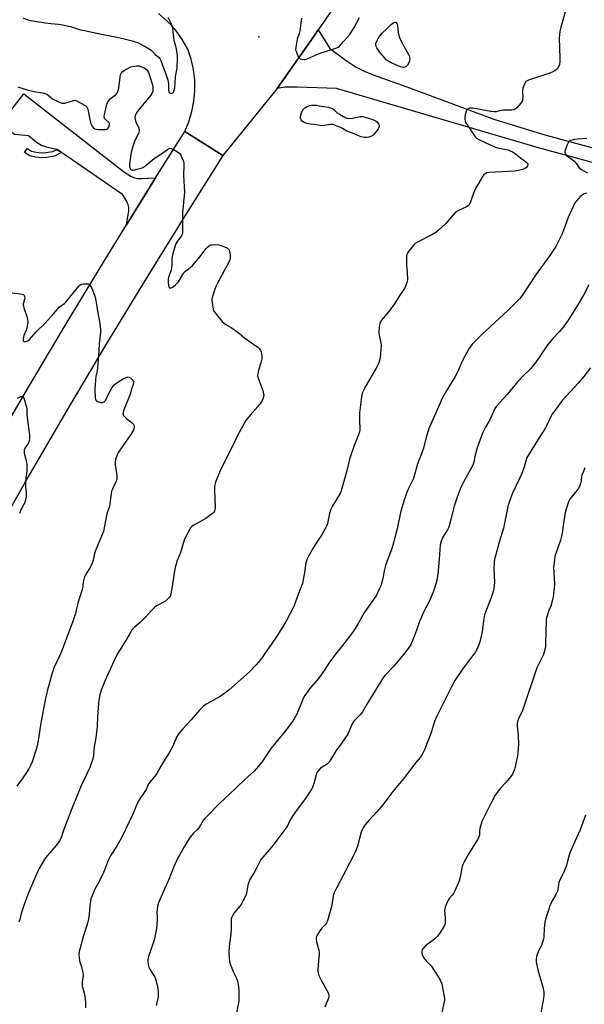
# Model space of a CAD drawing. Units: inches. Extents: x 1279767 to 1285767, y 557449 to 561450.
# Drawn here: x 1284582 to 1284897, y 558853 to 559401 of the extents above; entities that cross this region are included whole.
import ezdxf

# ---------------------------------------------------------------- set-up
doc = ezdxf.new("R2010")
doc.units = ezdxf.units.IN
doc.header["$MEASUREMENT"] = 0
for name, color, linetype in [('ELEV-Spot Elevation', 7, 'Continuous'), ('TRANS-Driveway', 251, 'Continuous'), ('TRANS-Non Street Sidewalk', 7, 'Continuous'), ('TRANS-Road', 130, 'Continuous'), ('Undefined', 1, 'Continuous')]:
    doc.layers.add(name, color=color, linetype=linetype)

msp = doc.modelspace()

# ---------------------------------------------------------------- linework, layer by layer
at = {"layer": 'ELEV-Spot Elevation'}
msp.add_point((1284715.39, 559391.36, 532.77), dxfattribs=at)
at = {"layer": 'TRANS-Driveway'}
msp.add_lwpolyline([(1284994.5, 559296.04), (1284871.07, 559329.58), (1284758.58, 559362.61), (1284736.9, 559363.46), (1284729.72, 559363.4), (1284725.49, 559362.56), (1284745.69, 559391.36), (1284748.37, 559395.21), (1284754.88, 559384.98), (1284763.89, 559378.3), (1284769.51, 559374.61), (1284773.61, 559372.51), (1284778.91, 559370.27), (1284797.66, 559363.49), (1284846.18, 559345.56), (1284873.25, 559337.28), (1284996.61, 559303.75)], dxfattribs=at)
msp.add_lwpolyline([(1284657.85, 559312.91), (1284651.79, 559303.23), (1284641.58, 559286.78), (1284642.88, 559294.63), (1284642.93, 559296.43), (1284642.64, 559297.96), (1284641.6, 559300.12), (1284639.39, 559303.76), (1284605.5, 559326.97), (1284602.98, 559328.69), (1284598.68, 559329.64), (1284594.4, 559330.97), (1284591.57, 559332.69), (1284587.07, 559336.27), (1284579.25, 559337.1), (1284571.58, 559343.05), (1284584.45, 559359.62), (1284639.94, 559316.55), (1284644.07, 559313.9), (1284646.05, 559312.95), (1284647.79, 559312.65), (1284649.99, 559312.55)], close=True, dxfattribs=at)
at = {"layer": 'TRANS-Non Street Sidewalk'}
msp.add_lwpolyline([(1284602.98, 559328.69), (1284605.5, 559326.97), (1284601.49, 559324.97), (1284597.23, 559324.34), (1284594.43, 559324.13), (1284590.93, 559324.49), (1284587.77, 559325.27), (1284584.92, 559327.11), (1284586.37, 559329.35), (1284588.76, 559327.81), (1284591.31, 559327.17), (1284594.5, 559326.83), (1284596.73, 559326.98), (1284600.66, 559327.54)], close=True, dxfattribs=at)
at = {"layer": 'TRANS-Road'}
for points in [[(1284774.37, 559432.75), (1284748.37, 559395.21), (1284745.69, 559391.36), (1284725.49, 559362.56), (1284695.28, 559325.38), (1284674.13, 559338.72), (1284676.41, 559344.15), (1284678.11, 559349.79), (1284679.23, 559355.57), (1284679.74, 559361.44), (1284679.64, 559367.34), (1284678.94, 559373.2), (1284677.64, 559378.95), (1284675.75, 559384.54), (1284672.55, 559390.2), (1284668.72, 559395.44), (1284664.31, 559400.2), (1284659.38, 559404.43)], [(1284571.89, 559170.33), (1284586.57, 559195.6), (1284607.97, 559231.69), (1284629.7, 559267.57), (1284641.58, 559286.78), (1284651.79, 559303.23), (1284657.85, 559312.91), (1284674.13, 559338.72), (1284695.28, 559325.38), (1284672.97, 559290.01), (1284651.03, 559254.52), (1284629.41, 559218.84), (1284608.13, 559182.94), (1284587.16, 559146.86), (1284566.69, 559110.87)]]:
    msp.add_lwpolyline(points, dxfattribs=at)
at = {"layer": 'Undefined'}
for points, elevation in [([(1284887.77, 559411.89), (1284883.47, 559396.76), (1284882.99, 559394.51), (1284882.72, 559392.27), (1284882.64, 559390.84), (1284882.87, 559379.58), (1284882.85, 559377.5), (1284882.68, 559376.04), (1284882.29, 559375.02), (1284881.6, 559373.83), (1284881.07, 559373.22), (1284880.18, 559372.55), (1284878.96, 559371.85), (1284877.43, 559371.26), (1284865.53, 559367.29), (1284864.72, 559366.96), (1284864.01, 559366.51), (1284863.54, 559365.89), (1284863.16, 559365.15), (1284862.63, 559363.84), (1284862.32, 559362.76), (1284862.22, 559361.3), (1284862.27, 559357.44), (1284862.2, 559356.58), (1284862.07, 559356.04), (1284861.53, 559355.05), (1284860.26, 559353.42), (1284858.93, 559351.84), (1284858.08, 559351.09), (1284857.16, 559350.74), (1284856.12, 559350.58), (1284851.45, 559350.57), (1284850.01, 559350.48), (1284847.39, 559349.7), (1284846.29, 559349.61), (1284844.53, 559349.84), (1284834.41, 559351.7), (1284833.36, 559351.79), (1284832.58, 559351.72), (1284831.63, 559351.38), (1284831.28, 559351.04), (1284831.03, 559350.59), (1284830.3, 559348.12), (1284829.94, 559346.16), (1284830.01, 559345.37), (1284830.23, 559344.6), (1284830.64, 559343.61), (1284831.06, 559342.85), (1284835.35, 559336.33), (1284835.88, 559335.62), (1284836.5, 559335.02), (1284838.24, 559334.01), (1284840.98, 559332.84), (1284846.97, 559329.93), (1284848.26, 559329.55), (1284854.12, 559328.43), (1284855.2, 559328.05), (1284856.5, 559327.4), (1284858.23, 559326.32), (1284861.05, 559324.14), (1284863.13, 559322.63), (1284863.98, 559321.91), (1284864.72, 559321.15), (1284865.09, 559320.56), (1284865.12, 559320.12), (1284864.95, 559319.66), (1284864.31, 559318.76), (1284863.47, 559318.09), (1284862.14, 559317.57), (1284859.85, 559316.98), (1284857.65, 559316.73), (1284843.58, 559315.9), (1284842.3, 559315.65), (1284841.39, 559315.21), (1284840.64, 559314.53), (1284840.14, 559313.87), (1284835.93, 559307.04), (1284835.34, 559305.7), (1284833.98, 559301.78), (1284833.1, 559299.57), (1284832.36, 559297.98), (1284831.87, 559297.31), (1284830.92, 559296.72), (1284828.46, 559295.72), (1284826.89, 559294.97), (1284825.62, 559294.29), (1284824.91, 559293.81), (1284823.88, 559292.78), (1284819.3, 559287.33), (1284815.43, 559283.75), (1284813.86, 559282.44), (1284811.61, 559281.17), (1284803.65, 559277.16), (1284802.45, 559276.42), (1284801.83, 559275.82), (1284801.09, 559274.93), (1284798.73, 559271.95), (1284798.08, 559271), (1284797.76, 559270.23), (1284797.62, 559269.38), (1284797.48, 559265.24), (1284797.54, 559264.08), (1284797.94, 559260.66), (1284798.17, 559256.39), (1284798, 559255.27), (1284797.23, 559253.03), (1284796.47, 559251.45), (1284794.14, 559248.24), (1284790.95, 559242.91), (1284788.22, 559239.36), (1284783.67, 559233.67), (1284783.01, 559232.73), (1284782.67, 559231.97), (1284782.49, 559231.15), (1284782.33, 559229.73), (1284782.17, 559227.72), (1284782.16, 559226.58), (1284782.33, 559225.43), (1284783.27, 559221.12), (1284783.41, 559219.56), (1284782.8, 559213.06), (1284782.55, 559211.31), (1284782.07, 559209.94), (1284780.67, 559207.03), (1284777.59, 559201.58), (1284774.19, 559195.84), (1284773.52, 559194.58), (1284773.09, 559193.54), (1284772.76, 559192.16), (1284772.3, 559189.62), (1284771.43, 559182.19), (1284771.41, 559177.5), (1284771.65, 559173.66), (1284771.61, 559172.77), (1284771.44, 559171.61), (1284770.9, 559169.97), (1284768.23, 559163.54), (1284766.37, 559158.04), (1284765.9, 559156.36), (1284764.58, 559150.73), (1284761.13, 559138.81), (1284760.75, 559137.72), (1284760.24, 559136.66), (1284756.23, 559130.1), (1284755.43, 559128.52), (1284754.68, 559126.25), (1284753.94, 559122.49), (1284753.48, 559120.56), (1284753.15, 559119.48), (1284752.68, 559118.42), (1284750.22, 559114.04), (1284747.98, 559110.75), (1284745.78, 559107.27), (1284743.03, 559102.49), (1284742.25, 559100.93), (1284741.85, 559099.83), (1284741.55, 559098.69), (1284740.84, 559093.37), (1284739.63, 559087.21), (1284739.16, 559085.88), (1284736.8, 559080.17), (1284735.4, 559075.92), (1284734.74, 559074.33), (1284732.69, 559070.61), (1284730.74, 559066.65), (1284729.82, 559064.94), (1284725.33, 559057.91), (1284722.17, 559053.24), (1284718.65, 559048.29), (1284716.78, 559045.41), (1284715.89, 559044.29), (1284713.79, 559041.92), (1284710.08, 559038.16), (1284706.74, 559035.01), (1284698.57, 559027.89), (1284693.76, 559024.33), (1284686.38, 559020.28), (1284685.41, 559019.66), (1284684.54, 559018.93), (1284682.3, 559016.75), (1284677.67, 559011.43), (1284672.77, 559006.2), (1284670.42, 559003.15), (1284669.49, 559001.66), (1284667.36, 558996.62), (1284665.56, 558993.28), (1284660.71, 558985.65), (1284658.3, 558981.16), (1284657.33, 558979.81), (1284654.18, 558975.96), (1284653.62, 558974.99), (1284652.73, 558972.98), (1284652.21, 558971.99), (1284648.39, 558966.25), (1284647.29, 558963.87), (1284645.38, 558959.28), (1284643.1, 558954.64), (1284638.89, 558945.74), (1284636.47, 558941.36), (1284632.98, 558935.98), (1284632.15, 558934.55), (1284631.48, 558933.01), (1284628.87, 558926.33), (1284626.55, 558921.69), (1284624.73, 558918.48), (1284624.09, 558917.17), (1284622.32, 558913.11), (1284621.85, 558911.74), (1284621.3, 558908.11), (1284620.92, 558902.97), (1284620.48, 558900.64), (1284619.72, 558897.46), (1284617.8, 558891.44), (1284615.67, 558883.8), (1284615.32, 558882.37), (1284615.2, 558881.23), (1284615.29, 558878.91), (1284615.48, 558877.19), (1284616.57, 558873.89), (1284617.19, 558871.27), (1284617.45, 558869.81), (1284617.45, 558868.68), (1284616.99, 558865.61), (1284617.02, 558863.24), (1284617.26, 558862.1), (1284618.09, 558859.29), (1284618.39, 558857.56), (1284618.77, 558854.35), (1284618.84, 558851.08)], 532), ([(1284583.97, 559401.97), (1284586.74, 559400.9), (1284588.39, 559400.52), (1284596.45, 559399.21), (1284599.56, 559398.85), (1284603.71, 559398.51), (1284606.03, 559398.14), (1284610.41, 559397.06), (1284616.08, 559395.38), (1284618.18, 559394.84), (1284626.82, 559392.98), (1284634.46, 559391.62), (1284638.14, 559390.84), (1284644.9, 559389.19), (1284646.44, 559388.69), (1284647.69, 559388.18), (1284652.04, 559386.04), (1284654.35, 559384.75), (1284655.63, 559383.72), (1284657.67, 559381.56), (1284659.79, 559379.84), (1284660.28, 559379.28), (1284660.76, 559378.3), (1284661.71, 559375.68), (1284663.26, 559371.79), (1284664.7, 559367.2), (1284665.04, 559365.25), (1284665.12, 559363.81), (1284665.11, 559361.96), (1284665.24, 559360.94), (1284665.41, 559360.5), (1284665.72, 559360.17), (1284666.15, 559359.97), (1284666.62, 559359.9), (1284667.07, 559359.99), (1284667.26, 559360.11), (1284667.73, 559360.69), (1284668.19, 559361.7), (1284668.5, 559363.03), (1284668.79, 559365.53), (1284668.95, 559369.37), (1284669.64, 559372.98), (1284669.79, 559374.14), (1284670.14, 559379.41), (1284670.13, 559381.16), (1284669.36, 559385.5), (1284668.22, 559389.27), (1284667.94, 559391.28), (1284667.48, 559395.79), (1284667, 559397.78), (1284666.56, 559398.83), (1284664.91, 559402.13)], 532), ([(1284739.13, 559401.75), (1284738.1, 559394.67), (1284737.77, 559393.25), (1284736.71, 559390.02), (1284736.42, 559388.9), (1284735.87, 559385.64), (1284735.82, 559384.18), (1284736.03, 559383.36), (1284736.72, 559381.74), (1284737.5, 559380.17), (1284737.98, 559379.5), (1284738.38, 559379.19), (1284739.1, 559378.92), (1284740.15, 559378.76), (1284740.95, 559378.78), (1284742.31, 559379.2), (1284748.96, 559382.14), (1284758.79, 559385.3), (1284759.53, 559385.72), (1284760.18, 559386.26), (1284762.55, 559388.78), (1284765.74, 559392.52), (1284766.59, 559393.65), (1284768.37, 559396.66), (1284771.41, 559402.2)], 532), ([(1284581.14, 559363.56), (1284585.21, 559362.23), (1284586.92, 559361.79), (1284591.26, 559360.81), (1284594.99, 559360.15), (1284596.12, 559359.87), (1284597.21, 559359.46), (1284598.09, 559358.96), (1284600.53, 559356.93), (1284601.48, 559356.27), (1284603.82, 559355.18), (1284605.68, 559354.5), (1284606.49, 559354.42), (1284607.31, 559354.55), (1284612.14, 559356.02), (1284612.9, 559356.08), (1284613.44, 559355.97), (1284614.5, 559355.49), (1284618.19, 559353.46), (1284618.93, 559352.99), (1284619.54, 559352.43), (1284619.79, 559351.96), (1284620.04, 559351.17), (1284621.2, 559345.47), (1284621.86, 559342.94), (1284622.31, 559341.89), (1284623.19, 559340.84), (1284624.06, 559340.18), (1284624.82, 559339.94), (1284625.95, 559339.86), (1284629.95, 559339.82), (1284630.48, 559339.91), (1284630.94, 559340.09), (1284631.5, 559340.55), (1284631.98, 559341.48), (1284632.27, 559342.73), (1284632.21, 559343.19), (1284631.99, 559343.57), (1284629.64, 559345.78), (1284629.34, 559346.19), (1284629.19, 559346.67), (1284629.19, 559347.2), (1284629.33, 559348.04), (1284630.78, 559353.84), (1284631.25, 559355.23), (1284631.8, 559356.06), (1284632.65, 559356.86), (1284635.62, 559359.15), (1284636.14, 559359.71), (1284636.55, 559360.44), (1284637.04, 559361.79), (1284637.32, 559362.92), (1284638.38, 559370.44), (1284638.59, 559370.77), (1284639.61, 559372.05), (1284640.38, 559372.68), (1284643.34, 559374.39), (1284644.12, 559374.71), (1284644.95, 559374.92), (1284647.24, 559375.22), (1284648.66, 559375.17), (1284650.03, 559374.79), (1284651.37, 559374.26), (1284652.1, 559373.83), (1284652.74, 559373.29), (1284653.33, 559372.53), (1284653.81, 559371.55), (1284654.85, 559368.77), (1284655.83, 559365.78), (1284656.09, 559364.69), (1284656.29, 559363.03), (1284656.34, 559361.92), (1284656.26, 559361.11), (1284655.85, 559359.83), (1284655.28, 559358.88), (1284650.47, 559353.38), (1284647.64, 559349.64), (1284646.88, 559348.46), (1284646.42, 559347.49), (1284646.28, 559346.47), (1284646.41, 559345.43), (1284646.9, 559344.05), (1284648.43, 559340.5), (1284648.66, 559339.67), (1284648.69, 559339.15), (1284648.56, 559338.42), (1284648.3, 559337.69), (1284646.88, 559334.91), (1284646.08, 559333.09), (1284645.13, 559330.29), (1284644.45, 559328.02), (1284644.03, 559326), (1284643.28, 559320.66), (1284643.26, 559319.49), (1284643.53, 559318.44), (1284643.96, 559317.77), (1284644.33, 559317.45), (1284644.88, 559317.25), (1284645.41, 559317.23), (1284646.24, 559317.37), (1284648.22, 559317.89), (1284649.89, 559318.38), (1284650.69, 559318.69), (1284651.68, 559319.28), (1284652.61, 559319.97), (1284657.02, 559323.73), (1284661.94, 559326.94), (1284664.39, 559328.77), (1284665.06, 559329.16), (1284665.77, 559329.38), (1284666.52, 559329.31), (1284667.56, 559328.87), (1284670.14, 559327.42), (1284671.28, 559326.56), (1284671.9, 559325.59), (1284672.87, 559323.41), (1284673.4, 559322.03), (1284673.63, 559320.91), (1284673.64, 559318.34), (1284673.44, 559315.65), (1284673.44, 559314.21), (1284673.9, 559304.96), (1284672.83, 559293.47), (1284672.75, 559287.2), (1284672.86, 559282.45), (1284672.68, 559281.64), (1284672.21, 559280.67), (1284671.44, 559279.51), (1284669.72, 559277.18), (1284669.15, 559276.18), (1284668.57, 559274.5), (1284667.27, 559270.02), (1284666.91, 559267.93), (1284666.94, 559264.66), (1284666.77, 559262.99), (1284666.43, 559261.63), (1284665.09, 559257.64), (1284664.8, 559256.35), (1284664.82, 559254.85), (1284665.01, 559253.04), (1284665.17, 559252.24), (1284665.36, 559251.83), (1284665.49, 559251.7), (1284665.88, 559251.63), (1284666.36, 559251.71), (1284667.14, 559252), (1284667.91, 559252.42), (1284669, 559253.38), (1284670.52, 559255.15), (1284672.95, 559259.23), (1284673.75, 559260.38), (1284674.63, 559261.23), (1284677.07, 559263.07), (1284678.54, 559264.4), (1284682.62, 559269.19), (1284685.9, 559273.43), (1284686.94, 559274.5), (1284687.83, 559275.24), (1284688.57, 559275.6), (1284689.39, 559275.73), (1284691.41, 559275.76), (1284692.84, 559275.65), (1284694.19, 559275.28), (1284697.12, 559274.22), (1284697.94, 559273.8), (1284698.46, 559273.34), (1284698.74, 559272.92), (1284699.03, 559272.13), (1284699.42, 559270.12), (1284699.41, 559268.7), (1284699.12, 559267.32), (1284698.55, 559266), (1284696.3, 559261.61), (1284692.28, 559254.41), (1284691.52, 559252.94), (1284690.8, 559251.08), (1284689.26, 559246.35), (1284689.12, 559245.5), (1284689.14, 559244.62), (1284689.97, 559239.9), (1284690.32, 559238.79), (1284690.94, 559237.82), (1284694.94, 559233.07), (1284695.94, 559232.01), (1284696.89, 559231.33), (1284700, 559229.63), (1284701.22, 559228.78), (1284704.51, 559226.27), (1284707.6, 559223.64), (1284714.71, 559218.79), (1284715.55, 559217.99), (1284716.18, 559217.04), (1284716.68, 559216.01), (1284716.88, 559215.19), (1284717.02, 559213.47), (1284717, 559212.03), (1284716.7, 559210.63), (1284715.14, 559205.91), (1284714.74, 559203.93), (1284714.68, 559202.81), (1284715.03, 559201.4), (1284717.53, 559194.68), (1284717.99, 559192.72), (1284718.07, 559191.89), (1284718.02, 559191.34), (1284717.68, 559190.29), (1284717.1, 559188.99), (1284716.13, 559187.25), (1284710.55, 559180.94), (1284708.1, 559177.91), (1284707.26, 559176.67), (1284703.36, 559169.23), (1284700.83, 559164.07), (1284697.7, 559157.95), (1284693.41, 559149.11), (1284691.29, 559143.52), (1284690.89, 559142.2), (1284690.68, 559141.13), (1284690.62, 559139.09), (1284690.94, 559129.29), (1284690.86, 559128.14), (1284690.61, 559127.42), (1284690.09, 559126.79), (1284689.45, 559126.22), (1284685.77, 559123.39), (1284679.09, 559119.66), (1284677.9, 559118.84), (1284677.31, 559118.16), (1284676.83, 559117.41), (1284674.83, 559113.75), (1284673.83, 559111.27), (1284671.63, 559104.53), (1284669.93, 559099.94), (1284668.71, 559096.04), (1284668.39, 559094.3), (1284667.13, 559085.47), (1284666.36, 559081.5), (1284665.92, 559080.17), (1284665.43, 559079.47), (1284664.84, 559078.81), (1284663.31, 559077.44), (1284662.28, 559076.83), (1284659.08, 559075.22), (1284658.37, 559074.73), (1284657.28, 559073.81), (1284655.21, 559071.85), (1284652.45, 559068.62), (1284650.81, 559066.92), (1284649.3, 559065.52), (1284645.95, 559062.77), (1284644.81, 559061.55), (1284644.01, 559060.37), (1284641.42, 559055.85), (1284636.19, 559047.53), (1284634.37, 559043.59), (1284632.6, 559039.41), (1284630.49, 559035.01), (1284627.63, 559027.91), (1284626.85, 559025.19), (1284626.29, 559022.39), (1284626.05, 559020.39), (1284625.51, 559013.11), (1284625.33, 559007.8), (1284625.19, 559006.04), (1284624.6, 559001.35), (1284623.67, 558996.33), (1284623.29, 558991.31), (1284623.13, 558990.48), (1284622.7, 558989.05), (1284621.17, 558984.84), (1284616.27, 558974.34), (1284614.14, 558969.21), (1284611.09, 558961.41), (1284609.1, 558956.7), (1284606.34, 558949.43), (1284605.47, 558946.29), (1284605.08, 558945.28), (1284604.34, 558944.05), (1284602.49, 558941.47), (1284597.59, 558935.94), (1284596.58, 558934.6), (1284595.64, 558933.08), (1284593.09, 558928.7), (1284592.28, 558927.13), (1284589.26, 558920.3), (1284586.72, 558914.12), (1284584.65, 558908.57), (1284583.09, 558903.53), (1284582.26, 558900.26), (1284581.79, 558898.77)], 534), ([(1284897.93, 559334.74), (1284892.49, 559334.44), (1284891.07, 559334.29), (1284889.71, 559333.97), (1284888.69, 559333.63), (1284888.04, 559333.24), (1284887.7, 559332.83), (1284886.89, 559331.01), (1284886.06, 559328.8), (1284885.75, 559327.7), (1284885.72, 559327.17), (1284885.81, 559326.7), (1284886.27, 559325.84), (1284886.87, 559325.25), (1284889.74, 559323.18), (1284890.81, 559322.23), (1284892.17, 559320.78), (1284893.9, 559318.41), (1284894.75, 559317.69), (1284895.96, 559316.98), (1284898.4, 559315.74)], 530), ([(1284897.75, 559304.38), (1284896.08, 559303.78), (1284895.31, 559303.38), (1284894.66, 559302.84), (1284892.13, 559300.07), (1284891.25, 559298.94), (1284890.44, 559297.37), (1284887.58, 559290.86), (1284884.28, 559281.87), (1284880.61, 559274.8), (1284877.3, 559269.72), (1284869.38, 559258.84), (1284862.34, 559247.97), (1284861.42, 559246.8), (1284860.42, 559245.7), (1284854.12, 559239.4), (1284849.09, 559234.61), (1284839.27, 559225.67), (1284836.1, 559222.52), (1284834.08, 559220.36), (1284832.28, 559217.79), (1284828.6, 559210.86), (1284825.86, 559204.9), (1284824.61, 559202.34), (1284820.05, 559194.74), (1284817.28, 559189.91), (1284816.02, 559187.19), (1284810.22, 559173.75), (1284808.54, 559168.64), (1284806.93, 559162.53), (1284805.53, 559158.38), (1284804.27, 559155.22), (1284803.5, 559153), (1284801.36, 559145.72), (1284800.39, 559143.42), (1284798.58, 559140), (1284797.85, 559138.48), (1284796.17, 559133.83), (1284794.26, 559126.69), (1284792.26, 559117.7), (1284789.96, 559108.48), (1284789.18, 559106.16), (1284786.74, 559099.76), (1284785.94, 559097.21), (1284785.13, 559094.35), (1284784.28, 559090.06), (1284783.23, 559085.92), (1284782.58, 559084.35), (1284780.78, 559080.76), (1284779.21, 559078.34), (1284774.09, 559071.21), (1284770.62, 559064.93), (1284768.99, 559062.16), (1284768.03, 559060.7), (1284762.7, 559053.56), (1284758.07, 559047.91), (1284755.26, 559044.21), (1284754.28, 559042.83), (1284751.68, 559038.83), (1284748.61, 559034.44), (1284743.59, 559028.62), (1284740.9, 559024.91), (1284740.18, 559023.67), (1284739.57, 559022.38), (1284736.42, 559014.52), (1284735.07, 559011.95), (1284734.16, 559010.47), (1284730.03, 559005.13), (1284722.16, 558995.55), (1284716.98, 558987.77), (1284714.08, 558984.33), (1284712.68, 558982.81), (1284707.61, 558978.1), (1284698.7, 558969.59), (1284694.04, 558965.3), (1284685.85, 558957.06), (1284685.09, 558956.21), (1284684.24, 558955.08), (1284682.93, 558952.71), (1284681.93, 558951.24), (1284681.16, 558950.4), (1284678.69, 558948.08), (1284677.11, 558946.06), (1284675.99, 558944.4), (1284673.79, 558940.69), (1284671.14, 558936.08), (1284670.32, 558934.51), (1284667.9, 558929.13), (1284665.17, 558922.57), (1284661.8, 558915.03), (1284659.56, 558909.53), (1284658.88, 558907.58), (1284658.64, 558905.89), (1284658.54, 558904.17), (1284658.68, 558901.21), (1284658.66, 558899.77), (1284658.37, 558895.48), (1284658.07, 558893.36), (1284657.43, 558890.43), (1284656.97, 558888.71), (1284653.88, 558879.7), (1284653.56, 558878.25), (1284653.49, 558877.11), (1284653.7, 558875.15), (1284654.1, 558873.8), (1284654.91, 558872.26), (1284657.17, 558868.52), (1284657.75, 558867.2), (1284658.6, 558864.41), (1284659.08, 558861.79), (1284659.3, 558859.75), (1284659.29, 558857.5), (1284659.12, 558856.37), (1284658.26, 558852.49)], 530), ([(1284578.04, 559248.91), (1284582.72, 559248.39), (1284583.57, 559248.24), (1284584.3, 559247.98), (1284584.49, 559247.84), (1284584.76, 559247.44), (1284584.92, 559246.94), (1284585.02, 559246.11), (1284584.92, 559245.28), (1284584.21, 559242.81), (1284584.17, 559242.34), (1284584.23, 559241.65), (1284584.53, 559240.53), (1284586.15, 559235.79), (1284586.5, 559234.1), (1284586.65, 559232.69), (1284586.55, 559231.4), (1284586.12, 559229.46), (1284585.7, 559228.15), (1284584.51, 559225.22), (1284584.07, 559223.3), (1284584.05, 559222.56), (1284584.19, 559222.18), (1284584.53, 559221.95), (1284585.26, 559221.82), (1284585.79, 559221.85), (1284586.31, 559222.01), (1284586.81, 559222.3), (1284587.46, 559222.86), (1284591.61, 559227.36), (1284596.39, 559232.03), (1284601.1, 559237.27), (1284604.23, 559240.96), (1284605.11, 559241.73), (1284607.1, 559243.1), (1284607.91, 559243.84), (1284615.15, 559252.61), (1284615.71, 559253.19), (1284616.47, 559253.69), (1284617.54, 559253.94), (1284619.81, 559254.02), (1284620.33, 559253.94), (1284620.79, 559253.77), (1284621.17, 559253.44), (1284621.48, 559253), (1284622.27, 559251.46), (1284623.97, 559247.16), (1284624.42, 559245.76), (1284625.91, 559236.72), (1284626.59, 559233.06), (1284627.2, 559228.78), (1284627.13, 559227.03), (1284626.42, 559220.4), (1284626.15, 559213.97), (1284625.58, 559207.23), (1284625.34, 559205.48), (1284624.57, 559202.62), (1284624.34, 559200.31), (1284624.09, 559195.08), (1284624.29, 559190.59), (1284624.42, 559189.74), (1284624.61, 559189.23), (1284624.98, 559188.79), (1284625.42, 559188.52), (1284626.19, 559188.23), (1284627.28, 559187.95), (1284628.34, 559187.91), (1284628.81, 559188.06), (1284629.23, 559188.31), (1284629.89, 559189.11), (1284632.01, 559193.27), (1284633.75, 559196.34), (1284634.56, 559197.53), (1284635.58, 559198.39), (1284637.29, 559199.43), (1284639.69, 559201.04), (1284640.47, 559201.47), (1284642.1, 559202.11), (1284642.63, 559202.2), (1284643.13, 559202.12), (1284643.82, 559201.72), (1284644.87, 559200.78), (1284645.34, 559200.13), (1284645.49, 559199.65), (1284645.46, 559198.85), (1284645.28, 559198.02), (1284644.41, 559195.31), (1284643.62, 559192.48), (1284640.04, 559183.28), (1284639.78, 559182.48), (1284639.68, 559181.68), (1284639.81, 559181.12), (1284640.07, 559180.66), (1284641.01, 559179.59), (1284642.11, 559178.62), (1284644.72, 559176.68), (1284645.34, 559176.09), (1284645.62, 559175.65), (1284645.87, 559174.96), (1284645.95, 559174.22), (1284645.88, 559173.71), (1284645.33, 559172.43), (1284644.03, 559170.18), (1284640.03, 559164.45), (1284637.24, 559160.31), (1284636.49, 559158.76), (1284635.51, 559156.1), (1284635.27, 559155), (1284635.26, 559153.29), (1284636.23, 559147.25), (1284636.32, 559146.39), (1284636.28, 559145.54), (1284636.01, 559144.45), (1284635.61, 559143.37), (1284633.78, 559139.62), (1284633.35, 559138.53), (1284632.12, 559130.29), (1284631.83, 559129.18), (1284630.85, 559126.5), (1284630.47, 559125.2), (1284629.66, 559120.2), (1284628.78, 559116.12), (1284628.16, 559114.47), (1284624.21, 559104.99), (1284623.9, 559103.86), (1284623.08, 559100.16), (1284622.59, 559098.53), (1284621.52, 559096.51), (1284618.83, 559092.06), (1284618.34, 559091.02), (1284617.61, 559087.95), (1284617.2, 559084.68), (1284617.03, 559083.84), (1284614.59, 559076.31), (1284613.27, 559070.54), (1284612, 559066.57), (1284605.48, 559049.38), (1284603.59, 559045.17), (1284601.53, 559041.19), (1284600.39, 559037.86), (1284599.88, 559036.14), (1284599.04, 559032.62), (1284597.55, 559027.28), (1284596.57, 559023.42), (1284593.77, 559008.62), (1284592.85, 559002), (1284591.87, 558996.81), (1284591.31, 558994.81), (1284589.08, 558987.99), (1284588.22, 558985.9), (1284587.33, 558984.18), (1284585.98, 558982.03), (1284583.65, 558978.6), (1284580.58, 558974.41)], 536), ([(1284899.13, 559253.39), (1284896.12, 559247.62), (1284893.59, 559243.27), (1284887.88, 559234.24), (1284884.87, 559229.95), (1284882.52, 559227.17), (1284878.88, 559223.44), (1284876.2, 559220.26), (1284869.47, 559210.4), (1284866.75, 559206.83), (1284865.82, 559205.84), (1284862.84, 559203.2), (1284859.5, 559199.6), (1284853.6, 559192.33), (1284847.73, 559185.85), (1284846.73, 559184.51), (1284845.95, 559183), (1284843.86, 559178.37), (1284841.56, 559174.18), (1284839.94, 559170.78), (1284836.9, 559162.75), (1284835.83, 559158.55), (1284834.97, 559154.65), (1284834.66, 559153.59), (1284834.08, 559152.34), (1284831.44, 559147.71), (1284829.22, 559143.55), (1284827.62, 559140.25), (1284825.55, 559134.71), (1284824.14, 559130.32), (1284822.46, 559123.49), (1284821.13, 559118.65), (1284820.37, 559117.1), (1284817.77, 559112.92), (1284816.87, 559110.84), (1284816.47, 559109.5), (1284816.32, 559108.47), (1284815.79, 559100.8), (1284814.92, 559092.3), (1284814.21, 559088.4), (1284813.33, 559085.09), (1284812.56, 559082.91), (1284810.35, 559077.5), (1284806.73, 559070.52), (1284805.68, 559068.18), (1284804.84, 559066.06), (1284802.25, 559058.58), (1284799.95, 559053.29), (1284798.99, 559051.8), (1284795.95, 559047.71), (1284791.65, 559042.49), (1284790.31, 559041), (1284785.77, 559036.44), (1284784.71, 559035.14), (1284775.41, 559020.17), (1284773.03, 559015.72), (1284771.92, 559014.4), (1284768.48, 559010.88), (1284767.79, 559010.01), (1284767.17, 559008.81), (1284765.49, 559004.73), (1284764.81, 559003.43), (1284761.63, 558998.47), (1284758.44, 558994.35), (1284755.32, 558989.08), (1284754.52, 558987.86), (1284754.14, 558987.42), (1284753.48, 558986.87), (1284750.54, 558985.07), (1284749.67, 558984.45), (1284748.69, 558983.42), (1284747.84, 558982.28), (1284747.45, 558981.53), (1284747.17, 558980.72), (1284746.12, 558976.55), (1284745.45, 558974.35), (1284744.99, 558973.3), (1284744.07, 558971.77), (1284740.8, 558966.8), (1284736.68, 558961.52), (1284734.01, 558957.79), (1284732.58, 558955.32), (1284731.05, 558952.06), (1284730.43, 558951.08), (1284726.97, 558946.62), (1284723.35, 558941.65), (1284717.69, 558935.19), (1284716.53, 558933.67), (1284714.3, 558929.15), (1284712.53, 558926.09), (1284710.58, 558922.94), (1284710.08, 558921.93), (1284709.58, 558920.56), (1284709.28, 558919.44), (1284708.64, 558915.77), (1284708.39, 558914.66), (1284707.86, 558913.3), (1284706.51, 558910.37), (1284705.93, 558909.35), (1284704.91, 558907.92), (1284701.58, 558903.94), (1284700.87, 558902.73), (1284700.26, 558901.48), (1284700, 558900.7), (1284699.88, 558899.6), (1284699.9, 558895.04), (1284699.81, 558892.13), (1284699.03, 558886.86), (1284698.61, 558882.59), (1284698.59, 558881.16), (1284698.75, 558879.17), (1284699.03, 558876.91), (1284699.61, 558874.95), (1284700.95, 558871.38), (1284702.65, 558867.93), (1284703.39, 558866.01), (1284704.01, 558862.97), (1284704.23, 558860.64), (1284704.21, 558856.55), (1284704.12, 558854.81), (1284701.74, 558842.83)], 528), ([(1284899.91, 559207.27), (1284896.23, 559202.36), (1284893.16, 559198.63), (1284884.19, 559189.07), (1284880.91, 559184.34), (1284878.64, 559181.45), (1284877.95, 559180.19), (1284875.73, 559175.41), (1284874.92, 559173.85), (1284869.75, 559165.72), (1284864.93, 559157.93), (1284864.39, 559156.9), (1284864.09, 559156.12), (1284863.01, 559152.12), (1284861.82, 559148.43), (1284860.72, 559146.06), (1284856.48, 559137.54), (1284854.51, 559132), (1284853.89, 559130.04), (1284851.61, 559117.96), (1284849.17, 559110.17), (1284847.01, 559102.53), (1284846.6, 559100.81), (1284846.41, 559099.08), (1284846.18, 559095.31), (1284846.51, 559087.81), (1284846.43, 559086.08), (1284846.21, 559084.35), (1284845.75, 559082.69), (1284844.49, 559078.85), (1284842.02, 559072.81), (1284841, 559069.73), (1284840.39, 559066.53), (1284839.85, 559061.83), (1284839.62, 559060.37), (1284838.44, 559054.83), (1284837.89, 559053.15), (1284836.64, 559050.49), (1284835.89, 559049.23), (1284828.65, 559039.61), (1284825.53, 559034.96), (1284824.49, 559033.2), (1284822.45, 559029.34), (1284819.15, 559022.65), (1284815.28, 559015.33), (1284814.39, 559013.47), (1284813.17, 559010.47), (1284811.47, 559004.84), (1284810.77, 559002.91), (1284809.07, 558998.54), (1284807.49, 558994.74), (1284806.67, 558992.85), (1284806.11, 558991.85), (1284805.12, 558990.47), (1284802.74, 558987.63), (1284798.7, 558982.18), (1284796.38, 558979.23), (1284789.91, 558971.55), (1284784.46, 558964.14), (1284781.25, 558960.31), (1284776.54, 558955.4), (1284774.38, 558952.69), (1284773.41, 558951.28), (1284772.9, 558950.23), (1284772.39, 558948.87), (1284770.23, 558941.04), (1284769.09, 558938.14), (1284765.74, 558931.6), (1284762.55, 558925.06), (1284758.68, 558918.02), (1284757.25, 558915.11), (1284756.76, 558913.32), (1284755.91, 558908.2), (1284753.97, 558900.78), (1284753.42, 558899.11), (1284753.02, 558898.38), (1284752.36, 558897.47), (1284750.33, 558895.41), (1284749.58, 558894.53), (1284747.95, 558891.85), (1284747.25, 558890.33), (1284747.17, 558889.25), (1284747.37, 558887.85), (1284747.72, 558886.45), (1284748.79, 558883.14), (1284748.98, 558882.02), (1284748.95, 558880.88), (1284748.57, 558877.12), (1284748.22, 558872.51), (1284748.2, 558871.37), (1284748.31, 558870.53), (1284748.78, 558869.15), (1284749.96, 558866.44), (1284753.73, 558859.88), (1284754.18, 558858.84), (1284754.3, 558858.13), (1284754.26, 558857.37), (1284754.04, 558856.54), (1284752.06, 558851.53)], 526), ([(1284580.9, 559190.41), (1284582.74, 559191.18), (1284583.24, 559191.28), (1284583.69, 559191.23), (1284584.22, 559190.84), (1284584.48, 559190.38), (1284584.87, 559189.28), (1284585.86, 559185.8), (1284586.12, 559184.64), (1284586.21, 559183.62), (1284586.19, 559181.16), (1284586.28, 559179.73), (1284586.84, 559175.12), (1284587.5, 559171.33), (1284587.61, 559170.16), (1284587.57, 559167.51), (1284587.34, 559166.1), (1284586.83, 559165.14), (1284584.98, 559162.5), (1284584.66, 559161.74), (1284584.59, 559161.21), (1284584.76, 559159.8), (1284585.96, 559154.9), (1284586.24, 559153.15), (1284586.13, 559149.58), (1284585.6, 559145.93), (1284585.44, 559142.95), (1284585.46, 559141.18), (1284585.85, 559137.85), (1284585.71, 559135.58), (1284585.41, 559133.61), (1284585.01, 559132.35), (1284584.56, 559131.38), (1284582.94, 559128.53), (1284582, 559126.14)], 538), ([(1284896.91, 559151.62), (1284895.86, 559149.17), (1284895.25, 559147.5), (1284895.01, 559146.35), (1284894.59, 559143.43), (1284894.27, 559142.29), (1284893.83, 559141.2), (1284893.05, 559139.97), (1284889.88, 559136.06), (1284888.56, 559134.19), (1284887.81, 559132.67), (1284886.73, 559129.74), (1284886.16, 559127.45), (1284885.11, 559122.16), (1284884.19, 559115.21), (1284883.72, 559112.74), (1284883.31, 559111.38), (1284880.65, 559103.9), (1284880.22, 559102.47), (1284879.9, 559100.45), (1284879.47, 559096.37), (1284879.87, 559087.02), (1284879.73, 559084.42), (1284879.21, 559079.82), (1284878.9, 559078.13), (1284877.83, 559074.59), (1284876.66, 559071.77), (1284876.17, 559070.41), (1284875.38, 559067.64), (1284875.24, 559065.91), (1284875.1, 559060.69), (1284875.03, 559053.54), (1284874.87, 559051.8), (1284874.21, 559049.03), (1284873.78, 559047.69), (1284871.38, 559042.94), (1284870.2, 559040.36), (1284869.47, 559038.56), (1284862.89, 559018.78), (1284861.87, 559016.07), (1284859.98, 559012.01), (1284859.32, 559010.19), (1284859.14, 559009.11), (1284859.13, 559007.97), (1284859.7, 559002.56), (1284859.82, 558997.68), (1284859.75, 558995.69), (1284859.5, 558992.83), (1284859.3, 558991.39), (1284857.97, 558985.24), (1284857.59, 558983.8), (1284856.48, 558981.2), (1284855.61, 558979.74), (1284852.77, 558976.4), (1284849.96, 558973.38), (1284846.98, 558969.49), (1284844.49, 558964.75), (1284839.56, 558954.76), (1284839.06, 558953.41), (1284838.46, 558950.91), (1284838.24, 558949.51), (1284838.13, 558947.38), (1284837.8, 558946.04), (1284837.12, 558944.74), (1284834.17, 558939.91), (1284831.61, 558936.05), (1284829.45, 558931.89), (1284828.98, 558930.83), (1284828.63, 558929.7), (1284827.28, 558923.11), (1284826.79, 558921.72), (1284824.66, 558916.5), (1284824.17, 558915.42), (1284823.73, 558914.67), (1284823, 558913.75), (1284821.53, 558912.14), (1284821.06, 558911.5), (1284820.28, 558909.98), (1284819.04, 558907.1), (1284818.82, 558906.29), (1284818.77, 558905.42), (1284819.1, 558901.24), (1284819.13, 558899.2), (1284819.02, 558898.07), (1284818.63, 558897), (1284815.91, 558892.45), (1284814.87, 558891.04), (1284813.19, 558889.41), (1284808.8, 558886.08), (1284807.69, 558885.16), (1284806.6, 558883.95), (1284806.32, 558883.49), (1284806.08, 558882.8), (1284806.02, 558882.04), (1284806.12, 558881.23), (1284806.41, 558880.18), (1284806.77, 558879.46), (1284807.46, 558878.55), (1284810.26, 558875.56), (1284811.19, 558874.42), (1284814.99, 558868.79), (1284816.22, 558866.52), (1284817.13, 558864.45), (1284817.46, 558863.37), (1284818.64, 558856.22), (1284818.64, 558855.36), (1284818.51, 558854.49), (1284817.15, 558848.44)], 524), ([(1284897.18, 558958.26), (1284894.25, 558950.21), (1284892.28, 558945.63), (1284888.49, 558937.31), (1284887.31, 558933.54), (1284886.54, 558930.32), (1284886.11, 558928.96), (1284885.09, 558926.51), (1284883, 558922.28), (1284882.44, 558920.94), (1284882.18, 558919.69), (1284881.85, 558916.84), (1284881.63, 558916.02), (1284880.75, 558914.22), (1284878.63, 558910.66), (1284877.24, 558907.48), (1284876.55, 558905.54), (1284874.96, 558900.41), (1284874.54, 558898.69), (1284874.2, 558895.27), (1284874.03, 558890.72), (1284873.78, 558889.31), (1284873.15, 558887.07), (1284872.66, 558885.71), (1284871.13, 558882.82), (1284870.67, 558881.77), (1284869.99, 558879.62), (1284869.69, 558878.26), (1284869.69, 558877.43), (1284869.82, 558876.58), (1284870.76, 558872.32), (1284873.58, 558862.01), (1284873.92, 558859.74), (1284873.98, 558857.99), (1284873.89, 558856.52), (1284873.72, 558855.36), (1284871.95, 558846.11)], 522)]:
    msp.add_lwpolyline(points, dxfattribs=dict(at, elevation=elevation))
at = {"layer": 'Undefined', "elevation": 534}
for points in [[(1284795.94, 559374.31), (1284795.19, 559374.43), (1284794.17, 559374.78), (1284789.06, 559376.94), (1284787.5, 559377.78), (1284786.27, 559378.61), (1284785.25, 559379.63), (1284782.7, 559382.82), (1284781.11, 559385.29), (1284780.72, 559386.06), (1284780.55, 559386.58), (1284780.5, 559387.09), (1284780.55, 559387.61), (1284781.19, 559389.42), (1284781.96, 559390.91), (1284783.01, 559392.31), (1284784.16, 559393.63), (1284786.39, 559395.66), (1284789.08, 559398.31), (1284789.94, 559399.03), (1284790.83, 559399.51), (1284791.28, 559399.54), (1284791.72, 559399.38), (1284792.05, 559399.08), (1284792.26, 559398.69), (1284792.52, 559397.64), (1284792.94, 559393.76), (1284793.28, 559392.36), (1284793.73, 559390.94), (1284795.01, 559388.3), (1284798.64, 559381.64), (1284798.99, 559380.85), (1284799.24, 559380.03), (1284799.33, 559379.36), (1284799.31, 559378.62), (1284799.05, 559377.21), (1284798.04, 559375.68), (1284797.34, 559374.89), (1284796.66, 559374.46)], [(1284765.46, 559345.97), (1284767.45, 559346.18), (1284771.79, 559347.07), (1284773.19, 559347.06), (1284774.59, 559346.79), (1284778.79, 559345.45), (1284779.56, 559345.12), (1284780.75, 559344.46), (1284781.37, 559343.96), (1284782.04, 559343.04), (1284782.37, 559342.28), (1284782.4, 559341.51), (1284782.22, 559341.02), (1284781.82, 559340.28), (1284780.35, 559338.09), (1284779.63, 559337.22), (1284778.86, 559336.55), (1284778.04, 559336.09), (1284776.64, 559335.65), (1284775.19, 559335.39), (1284774.07, 559335.42), (1284772.4, 559335.72), (1284771.33, 559336.05), (1284768.03, 559337.67), (1284764.37, 559338.92), (1284761.9, 559340.43), (1284760.84, 559340.94), (1284758.11, 559342.06), (1284756.74, 559342.53), (1284756.18, 559342.63), (1284755.36, 559342.61), (1284751.76, 559341.97), (1284750.6, 559341.89), (1284747.35, 559342.45), (1284742.87, 559343.03), (1284741.77, 559343.28), (1284740.28, 559343.91), (1284739.44, 559344.54), (1284738.94, 559345.14), (1284738.68, 559345.58), (1284738.53, 559346.03), (1284738.46, 559346.71), (1284738.72, 559348.08), (1284739.34, 559349.74), (1284740.08, 559350.91), (1284741, 559351.93), (1284741.93, 559352.54), (1284743.52, 559353.18), (1284744.61, 559353.4), (1284746.27, 559353.43), (1284747.67, 559353.34), (1284749.14, 559353.09), (1284753.92, 559352.21), (1284755.64, 559351.73), (1284756.3, 559351.44), (1284757.05, 559350.99), (1284757.68, 559350.47), (1284758.99, 559349.18), (1284760.2, 559348.37), (1284763.83, 559346.4), (1284764.63, 559346.08)]]:
    msp.add_lwpolyline(points, close=True, dxfattribs=at)

doc.saveas('drawing.dxf')
